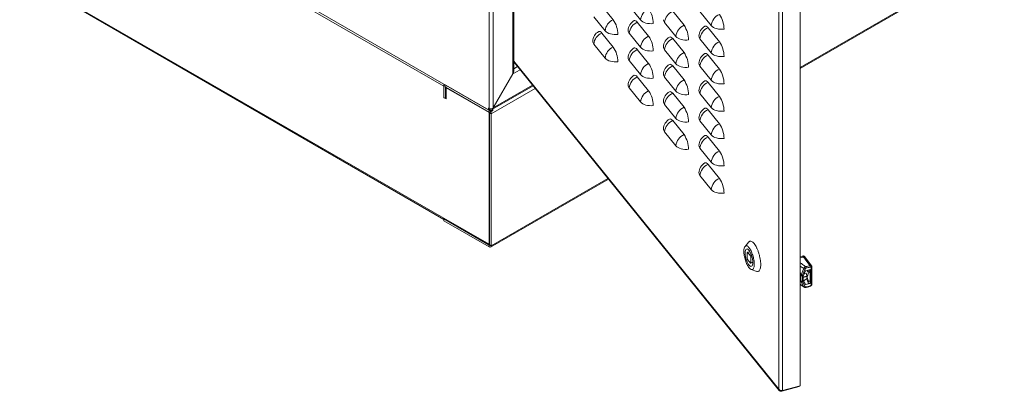
# Model space of a CAD drawing. Units: millimetres. Extents: x 63 to 8538, y 73 to 6060.
# Drawn here: x 6665 to 7606, y 2338 to 2693 of the extents above; entities that cross this region are included whole.
import ezdxf

# ---------------------------------------------------------------- set-up
doc = ezdxf.new("R2010")
doc.units = ezdxf.units.MM
doc.header["$LTSCALE"] = 5

msp = doc.modelspace()

# ---------------------------------------------------------------- linework, layer by layer
at = {"color": 7, "linetype": 'Continuous', "lineweight": 18, "ltscale": 20}
for p, q in [((7113.93, 3432.35), (7113.93, 2608.4)), ((7117.86, 3431.82), (7117.86, 2608.93)), ((7136.56, 3421.02), (7136.56, 2641.32)), ((7137.37, 2644.06), (7137.37, 3420.55)), ((7411.17, 2343.19), (7411.17, 3106.04)), ((7390.67, 2339.9), (7390.67, 3101.83)), ((7394.35, 3101.52), (7394.35, 2338.66)), ((7115.89, 2605.53), (6665.31, 2865.65)), ((6708.79, 2838.28), (7070.45, 2629.5)), ((7606.15, 2760.17), (7411.17, 2647.61)), ((7411.17, 2646.67), (7605.58, 2758.9)), ((7070.45, 2503.38), (6708.79, 2712.16)), ((6709.36, 2710.89), (7070.64, 2502.33)), ((7232.48, 2693.11), (7221.66, 2706.51)), ((7247.74, 2706.29), (7258.56, 2692.9)), ((7300.1, 2687.79), (7289.28, 2701.18)), ((7315.36, 2700.97), (7326.18, 2687.58)), ((7213.93, 2695.89), (7224.75, 2682.5)), ((7266.29, 2677.39), (7255.47, 2690.78)), ((7281.55, 2690.57), (7292.37, 2677.17)), ((7333.91, 2672.06), (7323.09, 2685.46)), ((7232.48, 2666.98), (7221.66, 2680.38)), ((7247.74, 2680.16), (7258.56, 2666.77)), ((7300.1, 2661.66), (7289.28, 2675.05)), ((7315.36, 2674.84), (7326.18, 2661.45)), ((7213.93, 2669.76), (7224.75, 2656.37)), ((7266.29, 2651.26), (7255.47, 2664.65)), ((7281.55, 2664.44), (7292.37, 2651.04)), ((7137.37, 2653.48), (7390.67, 2339.9)), ((7247.74, 2654.04), (7258.56, 2640.64)), ((7333.91, 2645.93), (7323.09, 2659.33)), ((7136.57, 2641.33), (7143.46, 2645.31)), ((7137.37, 2652.85), (7391.1, 2338.73)), ((7137.37, 2646.32), (7140.97, 2648.4)), ((7300.1, 2635.53), (7289.28, 2648.92)), ((7315.36, 2648.71), (7326.18, 2635.32)), ((7117.86, 2608.93), (7136.57, 2641.33)), ((7136.56, 2641.32), (7117.86, 2608.93)), ((7266.29, 2625.13), (7255.47, 2638.52)), ((7281.55, 2638.31), (7292.37, 2624.91)), ((7070.65, 2629.61), (7070.45, 2629.5)), ((7070.45, 2618.83), (7070.45, 2629.5)), ((7072.15, 2628.52), (7070.64, 2629.39)), ((7070.64, 2629.39), (7070.64, 2618.59)), ((7071.79, 2630.99), (7071.21, 2630.66)), ((7072.15, 2628.52), (7072.6, 2628.78)), ((7072.15, 2628.52), (7072.15, 2617.72)), ((7113.93, 2606.66), (7072.6, 2630.52)), ((7072.6, 2628.78), (7072.6, 2630.52)), ((7113.93, 2604.92), (7072.6, 2628.78)), ((7073.28, 2628.39), (7072.71, 2628.06)), ((7072.71, 2617.52), (7072.71, 2628.06)), ((7072.71, 2628.06), (7113.82, 2604.33)), ((7115.89, 2603.26), (7157.86, 2627.49)), ((7117.01, 2607.5), (7155.88, 2629.94)), ((7117.86, 2608.93), (7155.36, 2630.58)), ((7247.74, 2627.91), (7258.56, 2614.51)), ((7333.91, 2619.8), (7323.09, 2633.2)), ((7070.64, 2618.94), (7070.45, 2618.83)), ((7070.45, 2618.83), (7072.71, 2617.52)), ((7070.64, 2618.59), (7072.15, 2617.72)), ((7300.1, 2609.4), (7289.28, 2622.8)), ((7315.36, 2622.58), (7326.18, 2609.19)), ((7113.93, 2608.4), (7113.18, 2608.84)), ((7113.18, 2608.84), (7113.18, 2607.97)), ((7113.93, 2608.4), (7113.18, 2607.97)), ((7113.18, 2607.97), (7115.89, 2606.4)), ((7113.93, 2604.92), (7113.93, 2606.66)), ((7117.4, 2607.27), (7115.89, 2606.4)), ((7115.89, 2606.4), (7115.89, 2605.53)), ((7117.4, 2606.4), (7115.89, 2605.53)), ((7116.23, 2607.95), (7117.4, 2607.27)), ((7116.75, 2608.23), (7117.17, 2607.72)), ((7117.4, 2607.27), (7117.4, 2606.4)), ((7117.69, 2609.03), (7117.86, 2608.93)), ((7281.55, 2612.18), (7292.37, 2598.79)), ((7333.91, 2593.67), (7323.09, 2607.07)), ((7114.25, 2604.58), (7113.82, 2604.33)), ((7113.82, 2604.33), (7113.82, 2478.47)), ((7114.39, 2604.14), (7115.89, 2603.26)), ((7114.39, 2478.02), (7114.39, 2604.14)), ((7115.89, 2477.15), (7115.89, 2603.26)), ((7300.1, 2583.27), (7289.28, 2596.67)), ((7315.36, 2596.45), (7326.18, 2583.06)), ((7281.55, 2586.05), (7292.37, 2572.66)), ((7333.91, 2567.55), (7323.09, 2580.94)), ((7315.36, 2570.32), (7326.18, 2556.93)), ((7333.91, 2541.42), (7323.09, 2554.81)), ((7115.32, 2475.88), (7227.85, 2540.84)), ((7227.33, 2541.48), (7115.89, 2477.15)), ((7315.36, 2544.19), (7326.18, 2530.8)), ((7070.45, 2503.51), (7113.82, 2478.47)), ((7070.45, 2503.51), (7070.45, 2503.38)), ((7070.56, 2503.45), (7070.45, 2503.38)), ((7071.21, 2503.08), (7070.64, 2502.75)), ((7070.64, 2502.75), (7113.93, 2477.76)), ((7070.64, 2502.75), (7070.64, 2501.01)), ((7070.64, 2501.01), (7113.93, 2476.01)), ((7114.39, 2478.8), (7113.82, 2478.47)), ((7114.39, 2478.02), (7113.93, 2477.76)), ((7113.93, 2477.76), (7113.93, 2476.01)), ((7114.39, 2478.02), (7115.89, 2477.15)), ((7362.18, 2480.74), (7358.4, 2476.49)), ((7362.67, 2481.16), (7362.54, 2481.33)), ((7362.54, 2481.33), (7362.54, 2481.07)), ((7360.43, 2470.51), (7360.43, 2465.29)), ((7363.09, 2471.42), (7360.85, 2470.82)), ((7360.88, 2470.83), (7363.09, 2471.42)), ((7363.59, 2467.48), (7360.88, 2470.83)), ((7364.69, 2467.78), (7363.59, 2467.48)), ((7364.04, 2466.05), (7365.12, 2466.34)), ((7364.04, 2460.82), (7364.04, 2466.05)), ((7371.55, 2470.17), (7371.46, 2470.28)), ((7371.55, 2469.99), (7371.55, 2470.17)), ((7413.18, 2467.14), (7411.17, 2466.57)), ((7411.17, 2465.61), (7411.18, 2465.6)), ((7411.18, 2465.6), (7413.83, 2466.29)), ((7411.18, 2465.59), (7411.18, 2465.6)), ((7413.83, 2466.29), (7413.18, 2467.14)), ((7413.42, 2467.27), (7413.42, 2466.82)), ((7413.83, 2466.29), (7413.83, 2466.22)), ((7422.1, 2457.42), (7415.38, 2466.8)), ((7360.88, 2463.86), (7363.59, 2460.51)), ((7363.62, 2460.52), (7365.86, 2461.12)), ((7365.86, 2461.31), (7364.04, 2460.82)), ((7421.75, 2440.09), (7421.75, 2455.87)), ((7422.38, 2440.64), (7422.38, 2456.44)), ((7364.35, 2454.38), (7369.76, 2452.61)), ((7371.51, 2452.81), (7371.55, 2452.75)), ((7371.55, 2452.75), (7371.55, 2452.84)), ((7411.17, 2451.86), (7412.15, 2449.38)), ((7411.83, 2448.6), (7411.17, 2450.26)), ((7411.83, 2443.58), (7411.83, 2448.6)), ((7412.15, 2449.38), (7414.53, 2455.26)), ((7413.23, 2448.3), (7413.23, 2443.28)), ((7415.72, 2454.75), (7413.34, 2448.88)), ((7416.11, 2453.15), (7414.02, 2448.01)), ((7414.02, 2447.21), (7417.22, 2448.07)), ((7414.02, 2448.01), (7414.02, 2443.98)), ((7417.22, 2447.65), (7414.02, 2446.78)), ((7414.93, 2450.25), (7417.45, 2450.52)), ((7420.66, 2454.32), (7416.11, 2453.15)), ((7417.16, 2449.48), (7417.86, 2447.7)), ((7417.16, 2446.36), (7417.86, 2446.32)), ((7417.94, 2448.12), (7417.22, 2449.94)), ((7417.8, 2451.79), (7418.34, 2453.72)), ((7417.86, 2447.7), (7417.86, 2446.32)), ((7417.94, 2448.12), (7419.15, 2451.36)), ((7419.15, 2452.39), (7418.6, 2453.79)), ((7420.3, 2452.7), (7419.15, 2452.39)), ((7419.15, 2451.36), (7420.51, 2451.7)), ((7419.76, 2454.09), (7420.3, 2452.7)), ((7420.51, 2451.7), (7420.51, 2443.62)), ((7420.66, 2441.08), (7420.66, 2454.32)), ((7411.83, 2443.58), (7411.17, 2443.54)), ((7411.17, 2442.58), (7412.15, 2442.64)), ((7411.17, 2440.07), (7414.91, 2437.53)), ((7412.15, 2442.64), (7414.53, 2437.98)), ((7415.72, 2438.1), (7413.34, 2442.76)), ((7416.11, 2439.91), (7414.02, 2443.98)), ((7417.45, 2445.62), (7414.27, 2443.51)), ((7417.36, 2440.43), (7415.89, 2440.05)), ((7420.66, 2441.08), (7416.11, 2439.91)), ((7417.94, 2445.94), (7417.22, 2445.97)), ((7420.53, 2441.25), (7417.36, 2440.43)), ((7419.05, 2440.89), (7417.8, 2444.58)), ((7417.94, 2445.94), (7419.15, 2443.29)), ((7419.15, 2442.87), (7418.37, 2442.91)), ((7419.52, 2440.99), (7418.61, 2442.2)), ((7419.15, 2443.29), (7420.51, 2443.62)), ((7419.18, 2442.88), (7420.34, 2443.15)), ((7420.53, 2441.25), (7420.66, 2441.08)), ((7411.17, 2343.19), (7394.35, 2338.66)), ((7410.24, 2342.94), (7410.24, 2342.54)), ((7393.42, 2338.02), (7410.24, 2342.54)), ((7393.42, 2338.63), (7393.42, 2338.02))]:
    msp.add_line(p, q, dxfattribs=at)
at = {"color": 7, "linetype": 'Continuous', "lineweight": 18, "ltscale": 20, "flags": 128}
for points in [[(7255.47, 2690.78), (7254.61, 2691.68), (7253.78, 2692.22), (7253.02, 2692.38), (7252.5, 2692.24)], [(7270.71, 2689.51), (7268.91, 2689.36), (7267.08, 2689.38), (7265.29, 2689.58), (7263.59, 2689.96), (7262.02, 2690.49), (7260.63, 2691.18), (7259.47, 2691.99), (7258.56, 2692.9)], [(7221.66, 2680.38), (7220.8, 2681.28), (7219.97, 2681.82), (7219.21, 2681.98), (7218.69, 2681.84)], [(7236.9, 2679.11), (7235.1, 2678.95), (7233.27, 2678.98), (7231.48, 2679.18), (7229.78, 2679.55), (7228.21, 2680.09), (7226.82, 2680.78), (7225.66, 2681.59), (7224.75, 2682.5)], [(7323.09, 2685.46), (7322.23, 2686.36), (7321.4, 2686.9), (7320.64, 2687.06), (7320.12, 2686.92)], [(7338.33, 2684.19), (7336.53, 2684.03), (7334.7, 2684.06), (7332.91, 2684.26), (7331.21, 2684.63), (7329.64, 2685.17), (7328.25, 2685.85), (7327.09, 2686.66), (7326.18, 2687.58)], [(7289.28, 2675.05), (7288.42, 2675.96), (7287.59, 2676.5), (7286.83, 2676.65), (7286.31, 2676.51)], [(7304.52, 2673.79), (7302.72, 2673.63), (7300.89, 2673.65), (7299.1, 2673.86), (7297.4, 2674.23), (7295.83, 2674.77), (7294.44, 2675.45), (7293.28, 2676.26), (7292.37, 2677.17)], [(7255.47, 2664.65), (7254.61, 2665.55), (7253.78, 2666.09), (7253.02, 2666.25), (7252.5, 2666.11)], [(7270.71, 2663.38), (7268.91, 2663.23), (7267.08, 2663.25), (7265.29, 2663.45), (7263.59, 2663.83), (7262.02, 2664.36), (7260.63, 2665.05), (7259.47, 2665.86), (7258.56, 2666.77)], [(7236.9, 2652.98), (7235.1, 2652.83), (7233.27, 2652.85), (7231.48, 2653.05), (7229.78, 2653.43), (7228.21, 2653.96), (7226.82, 2654.65), (7225.66, 2655.46), (7224.75, 2656.37)], [(7323.09, 2659.33), (7322.23, 2660.23), (7321.4, 2660.77), (7320.64, 2660.93), (7320.12, 2660.79)], [(7338.33, 2658.06), (7336.53, 2657.9), (7334.7, 2657.93), (7332.91, 2658.13), (7331.21, 2658.5), (7329.64, 2659.04), (7328.25, 2659.72), (7327.09, 2660.53), (7326.18, 2661.45)], [(7289.28, 2648.92), (7288.42, 2649.83), (7287.59, 2650.37), (7286.83, 2650.52), (7286.31, 2650.38)], [(7304.52, 2647.66), (7302.72, 2647.5), (7300.89, 2647.52), (7299.1, 2647.73), (7297.4, 2648.1), (7295.83, 2648.64), (7294.44, 2649.32), (7293.28, 2650.13), (7292.37, 2651.04)], [(7255.47, 2638.52), (7254.61, 2639.42), (7253.78, 2639.96), (7253.02, 2640.12), (7252.5, 2639.98)], [(7270.71, 2637.26), (7268.91, 2637.1), (7267.08, 2637.12), (7265.29, 2637.32), (7263.59, 2637.7), (7262.02, 2638.24), (7260.63, 2638.92), (7259.47, 2639.73), (7258.56, 2640.64)], [(7323.09, 2633.2), (7322.23, 2634.1), (7321.4, 2634.64), (7320.64, 2634.8), (7320.12, 2634.66)], [(7338.33, 2631.93), (7336.53, 2631.77), (7334.7, 2631.8), (7332.91, 2632), (7331.21, 2632.37), (7329.64, 2632.91), (7328.25, 2633.6), (7327.09, 2634.4), (7326.18, 2635.32)], [(7289.28, 2622.8), (7288.42, 2623.7), (7287.59, 2624.24), (7286.83, 2624.39), (7286.31, 2624.25)], [(7304.52, 2621.53), (7302.72, 2621.37), (7300.89, 2621.4), (7299.1, 2621.6), (7297.4, 2621.97), (7295.83, 2622.51), (7294.44, 2623.19), (7293.28, 2624), (7292.37, 2624.91)], [(7117.17, 2607.72), (7117.03, 2607.55), (7116.99, 2607.51)], [(7270.71, 2611.13), (7268.91, 2610.97), (7267.08, 2610.99), (7265.29, 2611.19), (7263.59, 2611.57), (7262.02, 2612.11), (7260.63, 2612.79), (7259.47, 2613.6), (7258.56, 2614.51)], [(7323.09, 2607.07), (7322.23, 2607.97), (7321.4, 2608.51), (7320.64, 2608.67), (7320.12, 2608.53)], [(7338.33, 2605.8), (7336.53, 2605.65), (7334.7, 2605.67), (7332.91, 2605.87), (7331.21, 2606.25), (7329.64, 2606.78), (7328.25, 2607.47), (7327.09, 2608.28), (7326.18, 2609.19)], [(7289.28, 2596.67), (7288.42, 2597.57), (7287.59, 2598.11), (7286.83, 2598.27), (7286.31, 2598.13)], [(7304.52, 2595.4), (7302.72, 2595.24), (7300.89, 2595.27), (7299.1, 2595.47), (7297.4, 2595.84), (7295.83, 2596.38), (7294.44, 2597.06), (7293.28, 2597.87), (7292.37, 2598.79)], [(7323.09, 2580.94), (7322.23, 2581.84), (7321.4, 2582.38), (7320.64, 2582.54), (7320.12, 2582.4)], [(7338.33, 2579.67), (7336.53, 2579.52), (7334.7, 2579.54), (7332.91, 2579.74), (7331.21, 2580.12), (7329.64, 2580.65), (7328.25, 2581.34), (7327.09, 2582.15), (7326.18, 2583.06)], [(7304.52, 2569.27), (7302.72, 2569.11), (7300.89, 2569.14), (7299.1, 2569.34), (7297.4, 2569.71), (7295.83, 2570.25), (7294.44, 2570.93), (7293.28, 2571.74), (7292.37, 2572.66)], [(7323.09, 2554.81), (7322.23, 2555.71), (7321.4, 2556.25), (7320.64, 2556.41), (7320.12, 2556.27)], [(7338.33, 2553.54), (7336.53, 2553.39), (7334.7, 2553.41), (7332.91, 2553.61), (7331.21, 2553.99), (7329.64, 2554.52), (7328.25, 2555.21), (7327.09, 2556.02), (7326.18, 2556.93)], [(7338.33, 2527.41), (7336.53, 2527.26), (7334.7, 2527.28), (7332.91, 2527.48), (7331.21, 2527.86), (7329.64, 2528.39), (7328.25, 2529.08), (7327.09, 2529.89), (7326.18, 2530.8)], [(7358.61, 2470.16), (7358.68, 2468.6), (7358.92, 2466.92), (7359.3, 2465.18), (7359.81, 2463.46), (7360.42, 2461.84), (7361.11, 2460.39), (7361.85, 2459.16), (7362.61, 2458.23), (7363.36, 2457.61), (7364.05, 2457.35), (7364.66, 2457.45), (7365.17, 2457.91), (7365.55, 2458.71), (7365.78, 2459.82), (7365.86, 2461.18), (7365.78, 2462.73), (7365.55, 2464.42), (7365.17, 2466.15), (7364.66, 2467.87), (7364.05, 2469.49), (7363.36, 2470.95), (7362.61, 2472.17), (7361.85, 2473.11), (7361.11, 2473.72), (7360.42, 2473.99), (7359.81, 2473.88), (7359.3, 2473.42), (7358.92, 2472.62), (7358.68, 2471.52), (7358.61, 2470.16)], [(7420.24, 2458.06), (7416.53, 2463.24), (7413.61, 2467.31)], [(7420.51, 2443.62), (7420.51, 2443.52), (7420.49, 2443.42), (7420.48, 2443.34), (7420.45, 2443.27), (7420.42, 2443.22), (7420.39, 2443.18), (7420.35, 2443.16), (7420.34, 2443.15)]]:
    msp.add_lwpolyline(points, dxfattribs=at)
at = {"color": 7, "linetype": 'Continuous', "lineweight": 18, "ltscale": 400}
for centre, radius, start, end in [((7271.12, 2691.88), 12.6, 112.51492, 175.33633), ((7245.51, 2689.26), 25.2, 0.56903, 34.44649), ((7294.11, 2689.54), 12.6, 112.51492, 175.33633), ((7237.31, 2681.47), 12.6, 112.51492, 175.33633), ((7211.71, 2678.86), 25.2, 0.56903, 34.44649), ((7257.41, 2682.77), 10.67, 117.36999, 180), ((7284.64, 2693.25), 4.09, 181.07846, 220.93791), ((7338.74, 2686.55), 12.6, 112.51492, 175.33633), ((7313.13, 2683.94), 25.2, 0.56903, 34.44649), ((7223.6, 2672.36), 10.67, 117.36999, 180), ((7250.83, 2682.84), 4.09, 181.07846, 220.93791), ((7260.3, 2679.14), 12.6, 112.51492, 175.33633), ((7304.93, 2676.15), 12.6, 112.51492, 175.33633), ((7279.32, 2673.54), 25.2, 0.56903, 34.44649), ((7325.03, 2677.44), 10.67, 117.36999, 180), ((7327.92, 2673.82), 12.6, 112.51492, 175.33633), ((7217.02, 2672.44), 4.09, 181.07846, 220.93791), ((7226.49, 2668.74), 12.6, 112.51492, 175.33633), ((7271.12, 2665.75), 12.6, 112.51492, 175.33633), ((7245.51, 2663.13), 25.2, 0.56903, 34.44649), ((7291.22, 2667.04), 10.67, 117.36999, 180), ((7294.11, 2663.41), 12.6, 112.51492, 175.33633), ((7318.45, 2677.52), 4.09, 181.07846, 220.93791), ((7338.74, 2660.42), 12.6, 112.51492, 175.33633), ((7313.13, 2657.81), 25.2, 0.56903, 34.44649), ((7237.31, 2655.34), 12.6, 112.51492, 175.33633), ((7211.71, 2652.73), 25.2, 0.56903, 34.44649), ((7257.41, 2656.64), 10.67, 117.36999, 180), ((7260.3, 2653.01), 12.6, 112.51492, 175.33633), ((7284.64, 2667.12), 4.09, 181.07846, 220.93791), ((7250.83, 2656.71), 4.09, 181.07846, 220.93791), ((7304.93, 2650.02), 12.6, 112.51492, 175.33633), ((7279.32, 2647.41), 25.2, 0.56903, 34.44649), ((7325.03, 2651.31), 10.67, 117.36999, 180), ((7327.92, 2647.69), 12.6, 112.51492, 175.33633), ((7271.12, 2639.62), 12.6, 112.51492, 175.33633), ((7245.51, 2637.01), 25.2, 0.56903, 34.44649), ((7291.22, 2640.91), 10.67, 117.36999, 180), ((7294.11, 2637.28), 12.6, 112.51492, 175.33633), ((7318.45, 2651.39), 4.09, 181.07846, 220.93791), ((7338.74, 2634.29), 12.6, 112.51492, 175.33633), ((7313.13, 2631.68), 25.2, 0.56903, 34.44649), ((7257.41, 2630.51), 10.67, 117.36999, 180), ((7260.3, 2626.88), 12.6, 112.51492, 175.33633), ((7284.64, 2640.99), 4.09, 181.07846, 220.93791), ((7304.93, 2623.89), 12.6, 112.51492, 175.33633), ((7279.32, 2621.28), 25.2, 0.56903, 34.44649), ((7325.03, 2625.18), 10.67, 117.36999, 180), ((7074.56, 2629.33), 4.11, 149.24121, 177.65733), ((7071.83, 2629.58), 1.21, 50.79671, 189.21404), ((7072.42, 2628.56), 0.279, 50.79671, 189.21404), ((7250.83, 2630.59), 4.09, 181.07846, 220.93791), ((7271.12, 2613.49), 12.6, 112.51492, 175.33633), ((7245.51, 2610.88), 25.2, 0.56903, 34.44649), ((7318.45, 2625.26), 4.09, 181.07846, 220.93791), ((7327.92, 2621.56), 12.6, 112.51492, 175.33633), ((7291.22, 2614.78), 10.67, 117.36999, 180), ((7294.11, 2611.16), 12.6, 112.51492, 175.33633), ((7338.74, 2608.16), 12.6, 112.51492, 175.33633), ((7313.13, 2605.55), 25.2, 0.56903, 34.44649), ((7115.89, 2612.2), 4.27, 242.68393, 280.45872), ((7111.64, 2603.07), 4.26, 2.60548, 57.39452), ((7284.64, 2614.86), 4.09, 181.07846, 220.93791), ((7304.93, 2597.76), 12.6, 112.51492, 175.33633), ((7279.32, 2595.15), 25.2, 0.56903, 34.44649), ((7325.03, 2599.06), 10.67, 117.36999, 180), ((7327.92, 2595.43), 12.6, 112.51492, 175.33633), ((7113.4, 2604.09), 0.984, 2.60548, 57.39452), ((7291.22, 2588.65), 10.67, 117.36999, 180), ((7318.45, 2599.13), 4.09, 181.07846, 220.93791), ((7284.64, 2588.73), 4.09, 181.07846, 220.93791), ((7294.11, 2585.03), 12.6, 112.51492, 175.33633), ((7338.74, 2582.03), 12.6, 112.51492, 175.33633), ((7313.13, 2579.42), 25.2, 0.56903, 34.44649), ((7304.93, 2571.63), 12.6, 112.51492, 175.33633), ((7279.32, 2569.02), 25.2, 0.56903, 34.44649), ((7325.03, 2572.93), 10.67, 117.36999, 180), ((7327.92, 2569.3), 12.6, 112.51492, 175.33633), ((7318.45, 2573), 4.09, 181.07846, 220.93791), ((7338.74, 2555.91), 12.6, 112.51492, 175.33633), ((7313.13, 2553.29), 25.2, 0.56903, 34.44649), ((7325.03, 2546.8), 10.67, 117.36999, 180), ((7327.92, 2543.17), 12.6, 112.51492, 175.33633), ((7318.45, 2546.87), 4.09, 181.07846, 220.93791), ((7338.74, 2529.78), 12.6, 112.51492, 175.33633), ((7313.13, 2527.16), 25.2, 0.56903, 34.44649), ((7072.2, 2503.31), 1.75, 177.79315, 206.93928), ((7114.11, 2477.97), 0.279, 230.79671, 9.21404), ((7114.7, 2476.95), 1.21, 230.79671, 9.21404), ((7361.06, 2470.08), 0.767, 103.80761, 145.72163), ((7375.01, 2469.1), 15.07, 194.65809, 200.35743), ((7349.46, 2462.23), 15.07, 14.65809, 20.35743), ((7434.45, 2373.9), 94.59, 102.47746, 104.23838), ((7433.42, 2376.17), 93.27, 102.26234, 102.38359), ((7363.4, 2461.25), 0.767, 283.80761, 325.72163), ((7440.62, 2365.63), 94.65, 102.43675, 104.82443), ((7440.76, 2365.35), 93.46, 102.43675, 104.82443), ((7417.6, 2451.63), 2.91, 1.35917, 21.62648), ((7393.73, 2530.33), 95.45, 284.01559, 286.37005)]:
    msp.add_arc(centre, radius, start, end, dxfattribs=at)
for centre, major_axis, ratio, start_param, end_param in [((7361.09, 2485.39), (-327.74, 556.11), 0.05571, 4.645173, 4.646996), ((7450.9, 2336.37), (187.71, -172.58), 0.271927, 2.004848, 2.022544), ((7414.4, 2448.59), (0.75, 1.15), 0.780207, 1.813364, 2.264457), ((7418.84, 2447.93), (0.669, 0.908), 0.791456, 1.915775, 2.320634), ((7418.84, 2446.57), (0.677, 0.915), 0.777031, 2.332149, 2.737008), ((7418.52, 2451.86), (0.02, 1.06), 0.684494, 4.233168, 5.251807), ((7450.9, 2450.91), (192.75, -126.25), 0.134098, 4.593235, 4.610931), ((7414.4, 2443.59), (0.76, 1.16), 0.765371, 2.280619, 2.731712), ((7418.52, 2443.78), (-0.689, 0.887), 0.247592, 2.934632, 3.95327)]:
    msp.add_ellipse(centre, major_axis=major_axis, ratio=ratio, start_param=start_param, end_param=end_param, dxfattribs=at)
at = {"color": 7, "linetype": 'Continuous', "lineweight": 18, "ltscale": 20}
for points in [[(7136.56, 2641.32), (7136.79, 2641.68), (7137.26, 2642.39), (7137.34, 2643.19), (7137.37, 2643.59)], [(7116.67, 2608), (7116.89, 2608.13), (7117.33, 2608.4), (7117.68, 2608.75), (7117.86, 2608.93)], [(7117.86, 2608.93), (7117.78, 2608.7), (7117.6, 2608.25), (7117.31, 2607.9), (7117.17, 2607.72)], [(7367.19, 2459.53), (7367.17, 2460.18), (7367.14, 2461.48), (7366.84, 2463.65), (7366.38, 2465.89), (7365.76, 2468.12), (7365.01, 2470.25), (7364.14, 2472.21), (7363.21, 2473.92), (7362.23, 2475.31), (7361.26, 2476.33), (7360.32, 2476.94), (7359.46, 2477.12), (7358.71, 2476.85), (7358.08, 2476.16), (7357.62, 2475.07), (7357.34, 2473.61), (7357.24, 2471.85), (7357.34, 2469.85), (7357.62, 2467.69), (7358.08, 2465.45), (7358.71, 2463.22), (7359.46, 2461.08), (7360.32, 2459.12), (7361.26, 2457.42), (7362.23, 2456.03), (7363.21, 2455.01), (7364.14, 2454.39), (7365.01, 2454.22), (7365.76, 2454.48), (7366.38, 2455.17), (7366.84, 2456.27), (7367.14, 2457.72), (7367.17, 2458.92), (7367.19, 2459.53)], [(7416.84, 2455.7), (7416.83, 2455.83), (7416.82, 2456.07), (7416.72, 2456.48), (7416.58, 2456.86), (7416.46, 2457.04), (7416.41, 2457.13)], [(7420.24, 2458.06), (7420.3, 2457.97), (7420.41, 2457.79), (7420.54, 2457.41), (7420.62, 2456.99), (7420.63, 2456.74), (7420.63, 2456.62)], [(7413.23, 2448.3), (7413.09, 2448.27), (7412.83, 2448.23), (7412.41, 2448.27), (7412.04, 2448.39), (7411.9, 2448.53), (7411.83, 2448.6)], [(7413.34, 2448.88), (7413.24, 2448.89), (7413.03, 2448.92), (7412.7, 2449.04), (7412.39, 2449.2), (7412.23, 2449.32), (7412.15, 2449.38)], [(7415.72, 2454.75), (7415.62, 2454.77), (7415.42, 2454.8), (7415.08, 2454.92), (7414.77, 2455.08), (7414.61, 2455.2), (7414.53, 2455.26)], [(7413.23, 2443.28), (7413.09, 2443.25), (7412.83, 2443.2), (7412.41, 2443.25), (7412.04, 2443.37), (7411.9, 2443.51), (7411.83, 2443.58)], [(7413.34, 2442.76), (7413.24, 2442.7), (7413.03, 2442.59), (7412.7, 2442.52), (7412.39, 2442.53), (7412.23, 2442.6), (7412.15, 2442.64)], [(7415.72, 2438.1), (7415.62, 2438.05), (7415.42, 2437.94), (7415.08, 2437.87), (7414.77, 2437.87), (7414.61, 2437.95), (7414.53, 2437.98)], [(7390.67, 2339.9), (7390.86, 2339.68), (7391.24, 2339.24), (7392.21, 2338.81), (7393.31, 2338.58), (7394.01, 2338.64), (7394.35, 2338.66)], [(7393.42, 2338.02), (7393.07, 2337.99), (7392.37, 2337.93), (7391.48, 2338.3), (7390.84, 2338.97), (7390.72, 2339.59), (7390.67, 2339.9)]]:
    msp.add_open_spline(points, degree=3, dxfattribs=at)
for points, knots in [([(7369.75, 2452.66), (7370.03, 2452.58), (7370.68, 2452.39), (7371.56, 2452.74), (7372.35, 2453.61), (7372.94, 2455.01), (7373.3, 2456.86), (7373.42, 2459.11), (7373.3, 2461.65), (7372.94, 2464.4), (7372.35, 2467.25), (7371.56, 2470.09), (7370.6, 2472.8), (7369.5, 2475.3), (7368.31, 2477.47), (7367.07, 2479.24), (7365.83, 2480.54), (7364.64, 2481.32), (7363.55, 2481.52), (7362.72, 2481.31), (7362.34, 2480.83), (7362.21, 2480.67)], [0, 0, 0, 0, 0.04155, 0.096297, 0.151045, 0.205792, 0.260539, 0.315286, 0.370034, 0.424781, 0.479528, 0.534276, 0.589023, 0.64377, 0.698518, 0.753265, 0.808012, 0.862759, 0.917507, 0.972254, 1, 1, 1, 1]), ([(7413.61, 2467.31), (7413.88, 2467.34), (7414.42, 2467.4), (7415.07, 2467.17), (7415.3, 2466.86), (7415.4, 2466.72)], [0, 0, 0, 0, 0.362585, 0.72494, 1, 1, 1, 1]), ([(7411.17, 2460.75), (7411.93, 2460.24), (7413.67, 2459.04), (7415.42, 2457.82), (7416.41, 2457.13)], [0, 0, 0, 0, 0.430373, 1, 1, 1, 1]), ([(7414.53, 2455.26), (7414.62, 2455.47), (7414.81, 2455.88), (7415.27, 2456.42), (7415.81, 2456.87), (7416.21, 2457.04), (7416.41, 2457.13)], [0, 0, 0, 0, 0.253403, 0.50403, 0.752705, 1, 1, 1, 1]), ([(7416.84, 2455.7), (7416.71, 2455.66), (7416.44, 2455.57), (7416.12, 2455.32), (7415.87, 2455.04), (7415.77, 2454.85), (7415.72, 2454.75)], [0, 0, 0, 0, 0.2794399, 0.5588765, 0.7789015, 1, 1, 1, 1]), ([(7420.24, 2458.06), (7420.51, 2458.09), (7421.05, 2458.15), (7421.71, 2457.91), (7421.95, 2457.58), (7422.06, 2457.44)], [0, 0, 0, 0, 0.357542, 0.713987, 1, 1, 1, 1]), ([(7421.75, 2455.87), (7421.73, 2456.01), (7421.69, 2456.3), (7421.39, 2456.56), (7421.02, 2456.67), (7420.76, 2456.64), (7420.63, 2456.62)], [0, 0, 0, 0, 0.2797119, 0.5589797, 0.7789201, 1, 1, 1, 1]), ([(7422.38, 2456.43), (7422.37, 2456.35), (7422.34, 2456.2), (7422.11, 2455.99), (7421.87, 2455.91), (7421.75, 2455.87)], [0, 0, 0, 0, 0.32824, 0.66412, 1, 1, 1, 1]), ([(7422.38, 2456.43), (7422.37, 2456.62), (7422.34, 2457), (7422.15, 2457.32), (7422.06, 2457.48)], [0, 0, 0, 0, 0.495171, 1, 1, 1, 1]), ([(7411.83, 2448.6), (7411.86, 2448.75), (7411.92, 2449), (7412.08, 2449.27), (7412.15, 2449.38)], [0, 0, 0, 0, 0.566407, 1, 1, 1, 1]), ([(7411.83, 2443.58), (7411.86, 2443.38), (7411.92, 2443.05), (7412.08, 2442.76), (7412.15, 2442.64)], [0, 0, 0, 0, 0.57304, 1, 1, 1, 1]), ([(7414.53, 2437.98), (7414.61, 2437.83), (7414.71, 2437.65), (7414.89, 2437.56), (7414.92, 2437.54)], [0, 0, 0, 0, 0.849673, 1, 1, 1, 1]), ([(7414.91, 2437.53), (7415.04, 2437.46), (7415.29, 2437.3), (7415.73, 2437.19), (7416.2, 2437.17), (7416.51, 2437.23), (7416.67, 2437.26)], [0, 0, 0, 0, 0.2508447, 0.5008934, 0.7508423, 1, 1, 1, 1]), ([(7416.84, 2437.73), (7416.71, 2437.71), (7416.44, 2437.66), (7416.12, 2437.74), (7415.87, 2437.89), (7415.77, 2438.03), (7415.72, 2438.1)], [0, 0, 0, 0, 0.2794399, 0.5588765, 0.7789015, 1, 1, 1, 1]), ([(7416.84, 2437.73), (7416.83, 2437.63), (7416.82, 2437.42), (7416.74, 2437.27), (7416.68, 2437.27), (7416.66, 2437.27)], [0, 0, 0, 0, 0.424462, 0.848924, 1, 1, 1, 1]), ([(7416.67, 2437.26), (7417.53, 2437.48), (7418.8, 2437.81), (7420.08, 2438.18), (7420.49, 2438.3)], [0, 0, 0, 0, 0.675184, 1, 1, 1, 1]), ([(7420.49, 2438.3), (7420.64, 2438.35), (7420.94, 2438.45), (7421.45, 2438.78), (7421.96, 2439.29), (7422.32, 2439.98), (7422.36, 2440.44), (7422.38, 2440.65)], [0, 0, 0, 0, 0.149503, 0.290901, 0.552541, 0.788691, 1, 1, 1, 1]), ([(7420.49, 2438.31), (7420.5, 2438.31), (7420.56, 2438.31), (7420.62, 2438.45), (7420.63, 2438.66), (7420.63, 2438.76)], [0, 0, 0, 0, 0.137889, 0.568944, 1, 1, 1, 1]), ([(7421.75, 2440.09), (7421.73, 2439.93), (7421.69, 2439.62), (7421.39, 2439.21), (7421.02, 2438.91), (7420.76, 2438.81), (7420.63, 2438.76)], [0, 0, 0, 0, 0.2797119, 0.5589797, 0.7789201, 1, 1, 1, 1]), ([(7422.38, 2440.65), (7422.36, 2440.57), (7422.34, 2440.42), (7422.11, 2440.21), (7421.87, 2440.13), (7421.75, 2440.09)], [0, 0, 0, 0, 0.325845, 0.662922, 1, 1, 1, 1])]:
    msp.add_open_spline(points, degree=3, knots=knots, dxfattribs=at)

doc.saveas('drawing.dxf')
